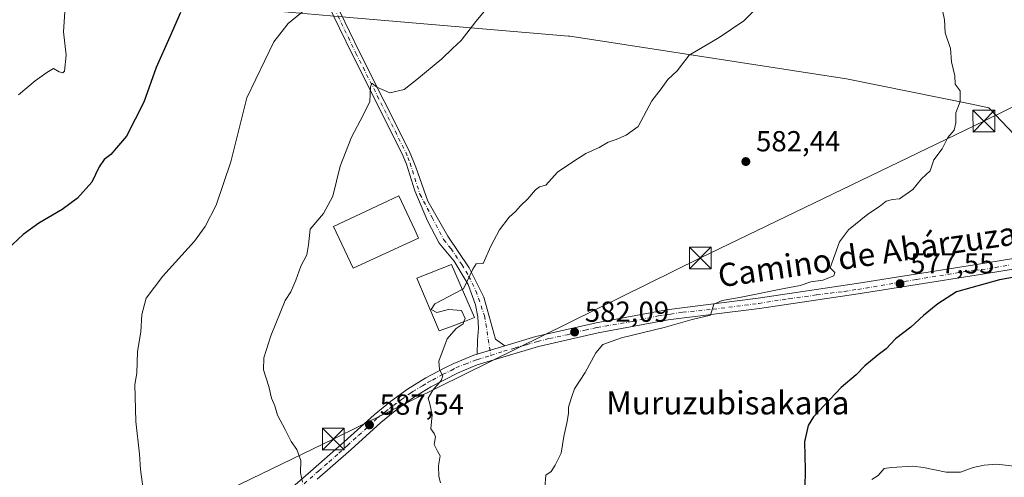
# Model space of a CAD drawing. Units: metres. Extents: x 576748 to 580191, y 4728858 to 4731210.
# Drawn here: x 578834 to 579175, y 4730170 to 4730328 of the extents above; entities that cross this region are included whole.
import ezdxf
from ezdxf.enums import TextEntityAlignment as Align

# ---------------------------------------------------------------- set-up
doc = ezdxf.new("R2010")
doc.units = ezdxf.units.M
doc.header["$MEASUREMENT"] = 0
doc.linetypes.add('DGN Style 4', pattern=[2.6384748266838614, 1.318413404963828, -0.6592067024819142, 0.001648016756204785, -0.6592067024819142])
for name, color, linetype, lineweight in [('Camino Cxs', 7, 'Continuous', 0), ('Camino eje', 30, 'DGN Style 4', 13), ('Cima', 7, 'Continuous', 0), ('Corriente natural lineal', 142, 'Continuous', 13), ('Curva de nivel maestra', 30, 'Continuous', 30), ('Curva de nivel normal', 30, 'Continuous', 0), ('Edificación industrial Cxs', 135, 'Continuous', 13), ('Entidad de ámbito territorial', 7, 'Continuous', 0), ('Entidad de ámbito territorial CxS', 92, 'Continuous', 0), ('Municipio', 91, 'Continuous', 13), ('Municipio CxS', 4, 'Continuous', 0), ('Pista pavimentada Cxs', 135, 'Continuous', 0), ('Pista pavimentada eje', 135, 'DGN Style 4', 0), ('Prado CxS', 92, 'Continuous', 0), ('Punto de cota en terreno', 7, 'Continuous', 0), ('Rótulo de punto de cota en terreno', 7, 'Continuous', 0), ('Tendido', 6, 'Continuous', 0), ('Texto cartográfico', 7, 'Continuous', 0), ('Torre de tendido puntual', 7, 'Continuous', 0)]:
    doc.layers.add(name, color=color, linetype=linetype, lineweight=lineweight)
doc.styles.add('Style-Arial', font='txt')

# ---------------------------------------------------------------- blocks, each defined once
blk = doc.blocks.new('5PATER')
at = {"layer": 'Prado CxS', "linetype": 'Continuous', "lineweight": 0}
h = blk.add_hatch(color=51, dxfattribs=at)
edge = h.paths.add_edge_path()
edge.add_ellipse((0, 0), major_axis=(-0.1095731443231308, -0.1110710700762829), ratio=0.9994222409660322, start_angle=0, end_angle=360)
blk = doc.blocks.new('5TTEND')
at = {"layer": 'Cima', "color": 7, "linetype": 'Continuous', "lineweight": 0}
for p, q in [((-0.375, 0.3754), (0.375, -0.3746)), ((0.3720000000000001, 0.3784000000000001), (-0.3720000000000001, -0.3776))]:
    blk.add_line(p, q, dxfattribs=at)
at = {"layer": 'Cima', "color": 7, "linetype": 'Continuous', "lineweight": 0, "flags": 128}
blk.add_lwpolyline([(-0.375, -0.3746), (0.375, -0.3746), (0.375, 0.3754), (-0.375, 0.3754), (-0.3720000000000001, -0.3776)], dxfattribs=at)

msp = doc.modelspace()

# ---------------------------------------------------------------- linework, layer by layer
at = {"layer": 'Camino Cxs', "color": 7, "linetype": 'Continuous', "lineweight": 0, "extrusion": (0.04738438337330565, 0.01407276259521072, 0.9987775916415378), "elevation": 94585.9065351628, "flags": 128}
msp.add_lwpolyline([(4369619.494758916, -1899383.987403303), (4369619.494758915, -1899374.033928728)], dxfattribs=at)
at = {"layer": 'Camino Cxs', "color": 7, "linetype": 'Continuous', "lineweight": 0}
for points in [[(578938.0301000001, 4730344.880100001, 596.3101000000024), (578951.4700999996, 4730317.110099999, 592.6570000000065), (578968.7401000002, 4730282.8101, 588.954899999997), (578970.3101000004, 4730278.9001, 588.4348999999929), (578971.0113000004, 4730277.124299999, 588.238200000007), (578975.2059000004, 4730265.415100001, 588.2746000000043), (578982.1401000004, 4730253.270099999, 587.1432999999961), (578989.5201000003, 4730242.340100001, 585.4995999999956), (578994.5301000001, 4730232.170100001, 584.8711999999941), (578998.6001000004, 4730217.670100001, 584.1748999999982), (579001.7701000003, 4730215.340100001, 583.7807999999932), (578992.2401999999, 4730212.5098, 584.2728000000062), (578992.4039000003, 4730217.2609, 584.4890000000014), (578992.6684999998, 4730221.494100001, 585.2685000000056), (578992.5201000003, 4730225.4301, 585.8815999999933), (578991.6901000004, 4730229.550100001, 586.4177000000054), (578989.0701000001, 4730236.600099999, 586.5236000000004), (578984.2801000001, 4730244.610099999, 587.0126000000018), (578979.1001000004, 4730250.850099999, 587.0905000000057), (578975.0736999996, 4730258.535900001, 588.8080999999949), (578970.7081000004, 4730268.9869, 588.1778000000049), (578967.7600999996, 4730278.200099999, 588.7271000000037), (578966.3501000004, 4730281.7301, 589.7571000000025), (578949.1201, 4730315.950099999, 592.3876000000018), (578935.6801000005, 4730343.720100001, 596.2434999999969)], [(578938.0301000001, 4730344.880100001, 596.3101000000024), (578951.4700999996, 4730317.110099999, 592.6570000000065), (578968.7401000002, 4730282.8101, 588.954899999997), (578970.3101000004, 4730278.9001, 588.4348999999929), (578971.0113000004, 4730277.124299999, 588.238200000007), (578975.2059000004, 4730265.415100001, 588.2746000000043), (578982.1401000004, 4730253.270099999, 587.1432999999961), (578989.5201000003, 4730242.340100001, 585.4995999999956), (578994.5301000001, 4730232.170100001, 584.8711999999941), (578998.6001000004, 4730217.670100001, 584.1748999999982), (579001.7701000003, 4730215.340100001, 583.7807999999932)], [(578992.2401999999, 4730212.5098, 584.2728000000062), (578992.4039000003, 4730217.2609, 584.4890000000014), (578992.6684999998, 4730221.494100001, 585.2685000000056), (578992.5201000003, 4730225.4301, 585.8815999999933), (578991.6901000004, 4730229.550100001, 586.4177000000054), (578989.0701000001, 4730236.600099999, 586.5236000000004), (578984.2801000001, 4730244.610099999, 587.0126000000018), (578979.1001000004, 4730250.850099999, 587.0905000000057), (578975.0736999996, 4730258.535900001, 588.8080999999949), (578970.7081000004, 4730268.9869, 588.1778000000049), (578967.7600999996, 4730278.200099999, 588.7271000000037), (578966.3501000004, 4730281.7301, 589.7571000000025), (578949.1201, 4730315.950099999, 592.3876000000018), (578935.6801000005, 4730343.720100001, 596.2434999999969)]]:
    msp.add_polyline3d(points, dxfattribs=at)
at = {"layer": 'Camino eje', "color": 30, "linetype": 'DGN Style 4', "lineweight": 13}
msp.add_polyline3d([(578929.0351, 4730359.9551, 606.8843999999954), (578929.9151, 4730358.190099999, 605.5988000000071), (578936.8551000003, 4730344.300100001, 596.2908000000025), (578950.2950999998, 4730316.530099999, 592.5215000000027), (578967.5450999998, 4730282.270099999, 589.1680000000051), (578968.2500999998, 4730280.505100001, 588.8735000000015), (578969.0351, 4730278.550100001, 588.5872999999992), (578972.4278999995, 4730267.7963, 587.8684000000068), (578976.6612999998, 4730259.726500001, 588.7788), (578980.6201, 4730252.0601, 587.0051999999996), (578983.2100999998, 4730248.940099999, 586.4336000000039), (578986.9001000002, 4730243.475099999, 586.0541999999987), (578989.2950999998, 4730239.470100001, 585.9006999999983), (578991.8000999996, 4730234.3851, 585.4480999999942), (578994.7852999996, 4730225.727499999, 585.3148999999976), (578996.9550999999, 4730212.0725, 583.828999999998)], dxfattribs=at)
at = {"layer": 'Corriente natural lineal', "color": 142, "linetype": 'Continuous', "lineweight": 13}
msp.add_polyline3d([(579128.7301000003, 4730169.200099999, 573.4498000000021), (579130.9901000002, 4730170.5001, 573.4839999999967), (579133.0201000003, 4730172.950099999, 573.4535999999935), (579135.5701000001, 4730173.350099999, 573.2592000000004), (579142.8601000002, 4730173.710100001, 572.7853000000032), (579146.6601, 4730173.290100001, 572.6664000000019), (579154.4200999998, 4730171.630100001, 572.3368999999948), (579159.4301000005, 4730171.630100001, 572.3347999999969), (579163.8501000004, 4730173.290100001, 572.1321999999927), (579167.6300999997, 4730174.0701, 571.8295000000071), (579171.9901000002, 4730174.440099999, 571.2832000000053), (579176.9501, 4730173.840100001, 571.4225000000006), (579187.4301000005, 4730170.640100001, 570.6548000000039), (579197.5900999998, 4730168.340100001, 570.2209000000003)], dxfattribs=at)
at = {"layer": 'Curva de nivel maestra', "color": 30, "linetype": 'Continuous', "lineweight": 30, "flags": 128}
for points, elevation in [([(578889.6399999997, 4730330.5601), (578885.9199999999, 4730322.1601), (578881.1500000004, 4730311.590100001), (578876.9400000004, 4730299.590100001), (578870.9900000002, 4730287.850099999), (578867.5, 4730283.7501), (578865.4800000004, 4730281.550100001), (578863.1900000004, 4730279.7501), (578861.5099999999, 4730277.190099999), (578858.9800000004, 4730271.950099999), (578853.9900000002, 4730266.360099999), (578848.6600000003, 4730262.450099999), (578840.6600000003, 4730257.8201), (578835.1500000004, 4730253.860099999), (578829.54, 4730248.600099999)], 600), ([(579182.5300000003, 4730239.9001), (579172.8799999999, 4730238.1801), (579158.0199999996, 4730234.020099999), (579151.6200000001, 4730229.8201), (579146.6699999999, 4730225.8201), (579142.2800000003, 4730221.8201), (579136.9600000001, 4730217.8201), (579133.75, 4730214.340100001), (579130.9600000001, 4730212.280099999), (579126.2999999998, 4730208.4801), (579123.2999999998, 4730205.3201), (579118.1299999999, 4730200.940099999), (579108.54, 4730190.800100001), (579106.7000000002, 4730187.7601), (579105.4900000002, 4730182.1601), (579105.7000000002, 4730172.4801), (579105.5800000001, 4730166.220100001)], 575)]:
    msp.add_lwpolyline(points, dxfattribs=dict(at, elevation=elevation))
at = {"layer": 'Curva de nivel normal', "color": 30, "linetype": 'Continuous', "lineweight": 0, "flags": 128}
for points, elevation in [([(578833.5499999998, 4730302.1801), (578839.2999999998, 4730306.950099999), (578843.3300000001, 4730309.790100001), (578845.6600000003, 4730311.2401), (578847.6600000003, 4730310.040100001), (578848.9299999997, 4730309.6801), (578849.4500000002, 4730310.300100001), (578850.0199999996, 4730315.860099999), (578849.1799999997, 4730323.940099999), (578849.8399999999, 4730334.270099999)], 605), ([(578997.0499999998, 4730333.8101), (578991.7199999997, 4730327.4801), (578986.7199999997, 4730320.9101), (578983.7400000002, 4730318.190099999), (578979.9800000004, 4730314.5801), (578971.3200000003, 4730307.380100001), (578967.0300000003, 4730303.9301), (578962.04, 4730302.870100001), (578957.5, 4730304.780099999), (578955.7800000003, 4730306.130100001), (578955.3600000005, 4730304.850099999), (578955.1500000004, 4730299.8101), (578952.8200000003, 4730295.0701), (578948.8200000003, 4730287.4901), (578944.8099999996, 4730277.4901), (578942.2699999996, 4730267.0601), (578939.04, 4730261.130100001), (578934.4600000001, 4730255.7301), (578933.9000000004, 4730250.3301), (578933.29, 4730246.770099999), (578931.2400000002, 4730242.920100001), (578929.5700000003, 4730238.050100001), (578927.75, 4730234.030099999), (578925.8600000005, 4730230.9901), (578920.8700000001, 4730218.860099999), (578918.4600000001, 4730211.2601), (578918.3700000001, 4730207.040100001), (578920.1600000003, 4730201.290100001), (578921.1299999999, 4730197.300100001), (578922.2999999998, 4730194.630100001), (578923.2300000004, 4730191.380100001), (578925.7999999998, 4730186.450099999), (578927.8600000005, 4730182.2401), (578929.9000000004, 4730179.5101), (578931.2999999998, 4730175.7601), (578931.1799999997, 4730171.4101), (578931.8600000005, 4730168.1801)], 590), ([(578876.6600000003, 4730165.840100001), (578875.7699999996, 4730172.610099999), (578875.4500000002, 4730177.960100001), (578874.1399999997, 4730189.2501), (578873.8700000001, 4730201.9801), (578874.5599999996, 4730205.9301), (578874.7800000003, 4730213.440099999), (578875.8499999996, 4730220.220100001), (578876.25, 4730226.1501), (578877.7999999998, 4730231.880100001), (578883.4800000004, 4730239.4901), (578894.5199999996, 4730251.4901), (578898.1500000004, 4730256.620100001), (578901.9199999999, 4730263.9801), (578907.0199999996, 4730278.9901), (578912.6200000001, 4730301.140100001), (578921.8600000005, 4730320.4801), (578926.8099999996, 4730326.8301), (578934.3799999999, 4730332.9001)], 595), ([(578987.0977999996, 4730234.8268), (578987.54, 4730235.0601), (578990.7699999996, 4730241.8301), (578991.8899999997, 4730243.720100001), (578994.2599999999, 4730243.8201), (578997.0099999999, 4730249.790100001), (578999.9100000003, 4730255.450099999), (579003.3099999996, 4730259.780099999), (579005.54, 4730261.7501), (579007.2599999999, 4730263.780099999), (579009.7300000004, 4730266.1501), (579012.3899999997, 4730269.280099999), (579013.8300000001, 4730270.3101), (579015.9699999997, 4730270.940099999), (579019.9699999997, 4730275.340100001), (579025.3099999996, 4730278.950099999), (579029.8300000001, 4730281.870100001), (579034.3899999997, 4730283.9101), (579037.5800000001, 4730285.7401), (579040.3099999996, 4730286.630100001), (579043.7199999997, 4730288.200099999), (579047.8700000001, 4730291.190099999), (579052.6399999997, 4730300.0601), (579055.9100000003, 4730304.1501), (579058.1699999999, 4730307.4801), (579061.3700000001, 4730310.4801), (579065.5999999996, 4730315.8101), (579075.9699999997, 4730321.9001), (579084.4600000001, 4730327.720100001), (579087.9699999997, 4730331.130100001)], 585), ([(579015.6399999997, 4730166.2301), (579015.9600000001, 4730170.610099999), (579017.8399999999, 4730171.960100001), (579019.2300000004, 4730174.1601), (579021.3099999996, 4730178.210100001), (579022.1799999997, 4730184.0001), (579023.4000000004, 4730189.2501), (579023.8200000003, 4730192.030099999), (579023.7999999998, 4730194.210100001), (579024.8099999996, 4730197.4901), (579025.9299999997, 4730200.4901), (579029.6100000005, 4730206.1801), (579033.2599999999, 4730212.9301), (579035.75, 4730215.850099999), (579042.1200000001, 4730218.1801), (579056.9699999997, 4730221.6601), (579066.6399999997, 4730224.470100001), (579072.9800000004, 4730225.9801), (579074.1500000004, 4730229.7401), (579076.9699999997, 4730231.0601), (579082.9199999999, 4730232.0801), (579098.4199999999, 4730235.1801), (579104, 4730236.1801), (579107.6399999997, 4730237.4801), (579111.7800000003, 4730238.040100001), (579115.6500000004, 4730239.5801), (579115.9199999999, 4730240.6601), (579114.3600000005, 4730242.280099999), (579117.5700000003, 4730251.3101), (579120.7000000002, 4730255.460100001), (579127.3200000003, 4730260.920100001), (579131.3899999997, 4730263.550100001), (579133.6900000004, 4730265.3301), (579135.8600000005, 4730265.9301), (579138.3499999996, 4730266.1601), (579142.9600000001, 4730269.4001), (579145.9600000001, 4730273.120100001), (579148.9400000004, 4730275.9101), (579150.1799999997, 4730279.700099999), (579153.0999999996, 4730283.5001), (579154.9800000004, 4730287.4101), (579157.2599999999, 4730289.880100001), (579157.8399999999, 4730292.4101), (579157.75, 4730295.880100001), (579159.2599999999, 4730299.8201), (579159.29, 4730303.4901), (579157.5599999996, 4730305.870100001), (579157.4199999999, 4730308.6801), (579156.3399999999, 4730313.530099999), (579155.9400000004, 4730318.140100001), (579154.1399999997, 4730323.5701), (579153.8899999997, 4730328.090100001), (579153.2400000002, 4730331.420100001)], 580), ([(578987.6807000004, 4730223.770600001), (578988.1200000001, 4730224.860099999), (578986.8399999999, 4730227.520099999), (578982.3399999999, 4730227.890100001), (578978.3399999999, 4730226.840100001), (578976.3300000001, 4730227.890100001), (578977.6100000005, 4730229.8201), (578987.0977999996, 4730234.8268)], 585), ([(578987.6807000004, 4730223.770600001), (578987.3700000001, 4730223.0001), (578984.9900000002, 4730221.340100001), (578981.8200000003, 4730217.8201), (578978.9699999997, 4730210.050100001), (578979.2100000001, 4730207.220100001), (578980.3300000001, 4730205.040100001), (578979.7999999998, 4730203.3201), (578976.8899999997, 4730200.0001), (578975.2400000002, 4730197.2301), (578975.8700000001, 4730195.340100001), (578976.6600000003, 4730191.4901), (578976.2300000004, 4730186.700099999), (578977.3899999997, 4730185.0701), (578977.8399999999, 4730183.890100001), (578977.4199999999, 4730181.2601), (578978.4699999997, 4730178.940099999), (578979.4299999997, 4730177.300100001), (578978.8099999996, 4730173.8301), (578979.0300000003, 4730170.210100001), (578979.5899999999, 4730168.0001)], 585)]:
    msp.add_lwpolyline(points, dxfattribs=dict(at, elevation=elevation))
at = {"layer": 'Edificación industrial Cxs', "color": 135, "linetype": 'Continuous', "lineweight": 13, "flags": 128}
for points, elevation in [([(578971.9600999998, 4730252.630100001), (578949.3901000004, 4730242.2401), (578942.5500999996, 4730256.590100001), (578965.1201, 4730267.2501), (578970.6601, 4730255.4101)], 591.0527000000001), ([(578982.6401000004, 4730221.840100001), (578979.1001000004, 4730220.5101), (578971.3101000004, 4730238.720100001), (578983.3701, 4730243.470100001), (578991.2801000001, 4730225.130100001), (578988.9801000003, 4730224.2601), (578987.8101000004, 4730223.8201)], 590.2946999999986)]:
    msp.add_lwpolyline(points, close=True, dxfattribs=dict(at, elevation=elevation))
at = {"layer": 'Edificación industrial Cxs', "color": 135, "linetype": 'Continuous', "lineweight": 13}
for points in [[(578971.9600999998, 4730252.630100001, 590.4018999999971), (578949.3901000004, 4730242.2401, 589.6122000000032), (578942.5500999996, 4730256.590100001, 589.787599999996), (578965.1201, 4730267.2501, 589.352899999998), (578970.6601, 4730255.4101, 591.0527000000002), (578971.9600999998, 4730252.630100001, 590.4018999999971)], [(578982.6401000004, 4730221.840100001, 590.2946999999986), (578979.1001000004, 4730220.5101, 588.0016999999935), (578971.3101000004, 4730238.720100001, 589.4113000000071), (578983.3701, 4730243.470100001, 587.8074999999953), (578991.2801000001, 4730225.130100001, 586.8527000000031), (578988.9801000003, 4730224.2601, 588.5099000000046), (578987.8101000004, 4730223.8201, 589.2917000000016), (578982.6401000004, 4730221.840100001, 590.2946999999986)]]:
    msp.add_polyline3d(points, dxfattribs=at)
at = {"layer": 'Entidad de ámbito territorial', "color": 7, "linetype": 'Continuous', "lineweight": 0, "flags": 128}
msp.add_lwpolyline([(579211.2419999996, 4730253.510000002), (579169.2680000003, 4730297.656000001), (579163.331000002, 4730298.865999999), (579119.989000002, 4730307.698999999), (579025.1160000013, 4730322.236), (579024.2900000016, 4730322.363000001), (579023.7900000009, 4730322.405999999), (578946.8060000017, 4730329.025000001), (578920.3250000007, 4730331.302), (578912.2690000022, 4730331.994000001), (578899.925, 4730333.869), (578894.5449999999, 4730337.485000002), (578884.385000001, 4730347.642999998), (578878.181000001, 4730365.626000001), (578873.1619999995, 4730380.173000001), (578852.4980000004, 4730440.067999999), (578731.7390000012, 4730416.953000002)], dxfattribs=at)
at = {"layer": 'Entidad de ámbito territorial CxS', "color": 92, "linetype": 'Continuous', "lineweight": 0, "flags": 128}
msp.add_lwpolyline([(578731.7390000006, 4730416.953000001), (578852.4979999998, 4730440.068), (578873.1619999991, 4730380.173000001), (578878.1810000004, 4730365.626), (578884.3850000005, 4730347.642999999), (578894.5449999993, 4730337.485), (578899.9249999995, 4730333.869000001), (578912.2689999995, 4730331.994), (578920.3250000001, 4730331.301999999), (578946.8059999989, 4730329.025), (579023.7900000003, 4730322.405999999), (579024.290000001, 4730322.363), (579025.1160000007, 4730322.235999999), (579119.9889999992, 4730307.698999999), (579163.3309999993, 4730298.865999999), (579169.2679999997, 4730297.656000001), (579211.2419999992, 4730253.510000001)], dxfattribs=at)
at = {"layer": 'Municipio', "color": 91, "linetype": 'Continuous', "lineweight": 13, "flags": 128}
msp.add_lwpolyline([(579211.2419999996, 4730253.510000002), (579169.2680000003, 4730297.656000001), (579163.331000002, 4730298.865999999), (579119.989000002, 4730307.698999999), (579025.1160000013, 4730322.236), (579024.2900000016, 4730322.363000001), (579023.7900000009, 4730322.405999999), (578946.8060000017, 4730329.025000001), (578920.3250000007, 4730331.302), (578912.2690000022, 4730331.994000001), (578899.925, 4730333.869), (578894.5449999999, 4730337.485000002), (578884.385000001, 4730347.642999998), (578878.181000001, 4730365.626000001), (578873.1619999995, 4730380.173000001), (578852.4980000004, 4730440.067999999), (578731.7390000012, 4730416.953000002)], dxfattribs=at)
msp.add_lwpolyline([(579211.2419999996, 4730253.510000002), (579169.2680000003, 4730297.656000001), (579163.331000002, 4730298.865999999), (579119.989000002, 4730307.698999999), (579025.1160000013, 4730322.236), (579024.2900000016, 4730322.363000001), (579023.7900000009, 4730322.405999999), (578946.8060000017, 4730329.025000001), (578920.3250000007, 4730331.302), (578912.2690000022, 4730331.994000001), (578899.925, 4730333.869), (578894.5449999999, 4730337.485000002), (578884.385000001, 4730347.642999998), (578878.181000001, 4730365.626000001), (578873.1619999995, 4730380.173000001), (578852.4980000004, 4730440.067999999), (578731.7390000012, 4730416.953000002)], dxfattribs=at)
at = {"layer": 'Municipio CxS', "color": 4, "linetype": 'Continuous', "lineweight": 0, "flags": 128}
for points in [[(579211.2419999992, 4730253.510000001), (579169.2679999997, 4730297.656000001), (579163.3309999993, 4730298.865999999), (579119.9889999992, 4730307.698999999), (579025.1160000007, 4730322.235999999), (579024.290000001, 4730322.363), (579023.7900000003, 4730322.405999999), (578946.8059999989, 4730329.025), (578920.3250000001, 4730331.301999999), (578912.2689999995, 4730331.994), (578899.9249999995, 4730333.869000001), (578894.5449999993, 4730337.485), (578884.3850000005, 4730347.642999999), (578878.1810000004, 4730365.626), (578873.1619999991, 4730380.173000001), (578852.4979999998, 4730440.068), (578731.7390000006, 4730416.953000001)], [(578731.7390000006, 4730416.953000001), (578852.4979999998, 4730440.068), (578873.1619999991, 4730380.173000001), (578878.1810000004, 4730365.626), (578884.3850000005, 4730347.642999999), (578894.5449999993, 4730337.485), (578899.9249999995, 4730333.869000001), (578912.2689999995, 4730331.994), (578920.3250000001, 4730331.301999999), (578946.8059999989, 4730329.025), (579023.7900000003, 4730322.405999999), (579024.290000001, 4730322.363), (579025.1160000007, 4730322.235999999), (579119.9889999992, 4730307.698999999), (579163.3309999993, 4730298.865999999), (579169.2679999997, 4730297.656000001), (579211.2419999992, 4730253.510000001)]]:
    msp.add_lwpolyline(points, dxfattribs=at)
at = {"layer": 'Pista pavimentada Cxs', "color": 135, "linetype": 'Continuous', "lineweight": 0, "extrusion": (0.04738438337330565, 0.01407276259521072, 0.9987775916415378), "elevation": 94585.9065351628, "flags": 128}
msp.add_lwpolyline([(4369619.494758916, -1899383.987403303), (4369619.494758915, -1899374.033928728)], dxfattribs=at)
at = {"layer": 'Pista pavimentada Cxs', "color": 135, "linetype": 'Continuous', "lineweight": 0}
for points in [[(579001.7701000003, 4730215.340100001, 583.7807999999932), (579012.5201000003, 4730218.540100001, 583.0240000000049), (579033.3501000004, 4730223.3201, 581.9904999999999), (579057.7600999996, 4730227.8301, 580.8891000000004), (579089.4301000005, 4730231.780099999, 579.9728999999934), (579123.4901000002, 4730236.880100001, 578.656099999993), (579164.2901, 4730243.3301, 576.9738999999972), (579226.8000999996, 4730253.4901, 574.1919999999955), (579243.8201000001, 4730257.280099999, 573.1450000000041), (579261.2801000001, 4730262.380100001, 572.1493999999948), (579285.3501000004, 4730270.9301, 570.6750999999931), (579311.6601, 4730281.270099999, 570.2396000000008), (579325.9001000002, 4730287.6501, 568.1340999999958), (579337.7401000002, 4730294.530099999, 567.6211999999941), (579361.4200999998, 4730309.210100001, 566.0785999999935), (579372.7901, 4730315.3301, 565.2706000000035), (579394.5900999998, 4730325.030099999, 563.8368999999948)], [(579382.6700999998, 4730315.8101, 564.6386999999959), (579374.3701, 4730312.110099999, 565.2581000000064), (579363.2200999996, 4730306.110099999, 565.9955000000045), (579339.5800999999, 4730291.460100001, 567.1526000000014), (579327.5301000001, 4730284.450099999, 567.7480000000069), (579313.0500999996, 4730277.970100001, 570.7179000000033), (579286.6101000002, 4730267.5701, 570.4642000000022), (579262.3800999997, 4730258.970100001, 571.6589999999997), (579244.7100999998, 4730253.8101, 572.678700000004), (579227.4801000003, 4730249.970100001, 573.6324000000022), (579164.8501000004, 4730239.800100001, 576.3301999999967), (579124.0301000001, 4730233.340100001, 578.0488000000041), (579089.9200999998, 4730228.2301, 579.4250999999931), (579058.3101000004, 4730224.290100001, 580.4278999999951), (579034.0800999999, 4730219.8101, 581.4812999999995), (579013.4301000005, 4730215.0701, 582.6389000000054), (578992.2301000003, 4730208.770099999, 584.1281000000017), (578985.6801000005, 4730206.050100001, 584.5743999999977), (578976.2100999998, 4730201.190099999, 585.3942999999999), (578970.1801000005, 4730197.440099999, 586.0764999999956), (578964.4101, 4730193.3201, 586.9946000000054), (578958.9200999998, 4730188.8201, 587.3196999999927), (578948.6300999997, 4730179.4901, 588.6106), (578936.9001000002, 4730169.2401, 589.7859000000026)], [(579382.6700999998, 4730315.8101, 564.6386999999959), (579374.3701, 4730312.110099999, 565.2581000000064), (579363.2200999996, 4730306.110099999, 565.9955000000045), (579339.5800999999, 4730291.460100001, 567.1526000000014), (579327.5301000001, 4730284.450099999, 567.7480000000069), (579313.0500999996, 4730277.970100001, 570.7179000000033), (579286.6101000002, 4730267.5701, 570.4642000000022), (579262.3800999997, 4730258.970100001, 571.6589999999997), (579244.7100999998, 4730253.8101, 572.678700000004), (579227.4801000003, 4730249.970100001, 573.6324000000022), (579164.8501000004, 4730239.800100001, 576.3301999999967), (579124.0301000001, 4730233.340100001, 578.0488000000041), (579089.9200999998, 4730228.2301, 579.4250999999931), (579058.3101000004, 4730224.290100001, 580.4278999999951), (579034.0800999999, 4730219.8101, 581.4812999999995), (579013.4301000005, 4730215.0701, 582.6389000000054), (578992.2301000003, 4730208.770099999, 584.1281000000017), (578985.6801000005, 4730206.050100001, 584.5743999999977), (578976.2100999998, 4730201.190099999, 585.3942999999999), (578970.1801000005, 4730197.440099999, 586.0764999999956), (578964.4101, 4730193.3201, 586.9946000000054), (578958.9200999998, 4730188.8201, 587.3196999999927), (578948.6300999997, 4730179.4901, 588.6106), (578936.9001000002, 4730169.2401, 589.7859000000026)], [(578907.3901000004, 4730148.270099999, 592.5149999999994), (578934.5401, 4730171.940099999, 589.907600000006), (578946.2401000002, 4730182.170100001, 589.2289000000019), (578956.5800999999, 4730191.540100001, 587.4664000000049), (578962.2301000003, 4730196.1601, 587.1245000000055), (578968.1901000004, 4730200.420100001, 586.3148999999976), (578974.4401000004, 4730204.3101, 585.6502000000038), (578980.8300999999, 4730207.590100001, 585.0825999999943), (578984.1700999998, 4730209.300100001, 584.9146999999939), (578991.0301000001, 4730212.1501, 584.4070999999967), (578992.2401999999, 4730212.5098, 584.2728000000062), (579001.7701000003, 4730215.340100001, 583.7807999999932), (579012.5201000003, 4730218.540100001, 583.0240000000049), (579033.3501000004, 4730223.3201, 581.9904999999999), (579057.7600999996, 4730227.8301, 580.8891000000004), (579089.4301000005, 4730231.780099999, 579.9728999999934), (579123.4901000002, 4730236.880100001, 578.656099999993), (579164.2901, 4730243.3301, 576.9738999999972), (579226.8000999996, 4730253.4901, 574.1919999999955)], [(578819.5100999996, 4730091.210100001, 599.2964000000065), (578841.9660999998, 4730105.3027, 597.7372999999934), (578863.5000999998, 4730118.8101, 596.2084000000032), (578895.3201000001, 4730139.2401, 593.6111999999994), (578898.4801000003, 4730141.600099999, 593.3251000000018), (578907.3901000004, 4730148.270099999, 592.5149999999994), (578934.5401, 4730171.940099999, 589.907600000006), (578946.2401000002, 4730182.170100001, 589.2289000000019), (578956.5800999999, 4730191.540100001, 587.4664000000049), (578962.2301000003, 4730196.1601, 587.1245000000055), (578968.1901000004, 4730200.420100001, 586.3148999999976), (578974.4401000004, 4730204.3101, 585.6502000000038), (578980.8300999999, 4730207.590100001, 585.0825999999943), (578984.1700999998, 4730209.300100001, 584.9146999999939), (578991.0301000001, 4730212.1501, 584.4070999999967), (578992.2401999999, 4730212.5098, 584.2728000000062)]]:
    msp.add_polyline3d(points, dxfattribs=at)
at = {"layer": 'Pista pavimentada eje', "color": 135, "linetype": 'DGN Style 4', "lineweight": 0}
for points in [[(578996.9550999999, 4730212.0725, 583.828999999998), (579001.3570999998, 4730213.485500001, 583.6493000000046), (579005.3271000005, 4730214.628900001, 583.3674000000028), (579009.2753, 4730215.759099999, 583.0356999999931), (579013.1129000001, 4730216.8543, 582.8386000000028), (579017.2538999999, 4730217.896299999, 582.6587000000001), (579023.3901000004, 4730219.1951, 582.3334000000032), (579029.6058999998, 4730220.813100001, 581.9833000000071), (579033.7474999996, 4730221.702500001, 581.7670999999973), (579045.8300999999, 4730223.8051, 581.2060999999958), (579054.8750999998, 4730225.691099999, 580.803899999999), (579058.0198999997, 4730226.1665, 580.6662999999971), (579059.1146999998, 4730226.313300001, 580.6119000000035), (579063.3453000002, 4730226.9395, 580.4416999999958), (579073.8701, 4730228.0351, 580.1710000000021), (579089.6750999996, 4730230.005100001, 579.6974000000046), (579100.0669, 4730231.677300001, 579.3086000000039), (579109.6353000002, 4730232.962300001, 578.9924000000028), (579114.4250999996, 4730233.610099999, 578.8049000000028), (579119.2185000004, 4730234.1657, 578.5482000000047), (579123.8951000003, 4730234.880100001, 578.305600000007), (579144.1700999998, 4730238.340100001, 577.5546999999933), (579164.5701000001, 4730241.565099999, 576.6578000000009), (579166.6919, 4730241.6995, 576.564400000003), (579171.4243000001, 4730242.457900001, 576.4587000000029), (579176.1725000005, 4730243.262900001, 576.3359000000055)], [(578930.2849000003, 4730165.901699999, 590.3632999999973), (578937.3998999996, 4730172.078700001, 589.5945000000065), (578940.9621000001, 4730175.1777, 589.2724000000017), (578944.3837000001, 4730178.2315, 589.0602999999974), (578947.3657000001, 4730180.9055, 588.7862000000023), (578951.1993000006, 4730184.4025, 588.2063999999956), (578954.5960999997, 4730187.495100001, 587.7646999999997), (578957.8104999998, 4730190.452299999, 587.4015999999974), (578960.4480999997, 4730192.492699999, 587.4226000000053), (578961.9145000001, 4730193.6403, 587.3513999999996), (578963.3211000003, 4730194.738500001, 587.1092000000062), (578966.0935000004, 4730196.761700001, 586.610799999995), (578969.1442999998, 4730198.9849, 586.2158999999956), (578969.9271, 4730199.5185, 586.1198000000004), (578973.3397000004, 4730201.558300001, 585.7658999999985), (578975.3251, 4730202.7501, 585.5917000000045), (578976.7790999999, 4730203.543099999, 585.4318000000058), (578980.2714999998, 4730205.440300001, 585.0657000000066), (578983.2550999997, 4730206.8201, 584.857600000003), (578984.8806999996, 4730207.801700001, 584.7934999999999), (578988.1350999996, 4730209.047499999, 584.5957999999955), (578991.6574999997, 4730210.3803, 584.257500000007), (578992.3674999997, 4730210.610099999, 584.1836999999941), (578996.9550999999, 4730212.0725, 583.828999999998)]]:
    msp.add_polyline3d(points, dxfattribs=at)
at = {"layer": 'Tendido', "color": 6, "linetype": 'Continuous', "lineweight": 0}
msp.add_polyline3d([(579295.2699999996, 4730356.060000001, 572.2771999999968), (579167.4866000004, 4730293.050600001, 582.3727000000072), (579069.4285000004, 4730245.747199999, 582.4450999999972), (578942.4808, 4730183.113800001, 590.4952000000048), (578828.7023999998, 4730128.078700001, 602.4228000000003), (578721.7483000001, 4730075.918299999, 607.1505999999936), (578604.3540000003, 4730018.377800001, 616.0810999999958), (578509.9699999997, 4729973.15, 616.9851999999955)], dxfattribs=at)

# ---------------------------------------------------------------- block references
at = {"layer": 'Punto de cota en terreno', "color": 7, "linetype": 'Continuous', "lineweight": 0, "xscale": 10, "yscale": 10, "zscale": 10}
for p in [(579085.1699999999, 4730279.060000001, 582.4400000000023), (579138.4900000002, 4730236.84, 577.5500000000029), (579025.9400000004, 4730220.130000001, 582.0899999999965), (578954.9900000002, 4730188.02, 587.5399999999936)]:
    msp.add_blockref('5PATER', p, dxfattribs=at)
at = {"layer": 'Torre de tendido puntual', "color": 7, "linetype": 'Continuous', "lineweight": 0, "xscale": 10, "yscale": 10, "zscale": 10}
for p in [(579167.4866000004, 4730293.050600001, 582.3727000000072), (579069.4285000004, 4730245.747199999, 582.4450999999972), (578942.4808, 4730183.113800001, 590.4952000000048)]:
    msp.add_blockref('5TTEND', p, dxfattribs=at)

# ---------------------------------------------------------------- texts
at = {"layer": 'Rótulo de punto de cota en terreno', "color": 7, "linetype": 'Continuous', "lineweight": 0, "style": 'Style-Arial'}
for s, p in [('582,44', (579088.6978000002, 4730282.5878)), ('577,55', (579142.0177999996, 4730240.367799999)), ('582,09', (579029.4677999998, 4730223.6578)), ('587,54', (578958.5177999996, 4730191.547800001))]:
    msp.add_text(s, height=7.000000000000002, dxfattribs=at).set_placement(p)
at = {"layer": 'Texto cartográfico', "color": 7, "linetype": 'Continuous', "lineweight": 0, "style": 'Style-Arial'}
msp.add_text('Camino de Abárzuza', height=8, rotation=8.227337303495021, dxfattribs=at).set_placement((579127.0926602219, 4730246.949350432), align=Align.MIDDLE_CENTER)
msp.add_text('Muruzubisakana', height=8, dxfattribs=at).set_placement((579078.9382512197, 4730195.64015), align=Align.MIDDLE_CENTER)

doc.saveas('drawing.dxf')
